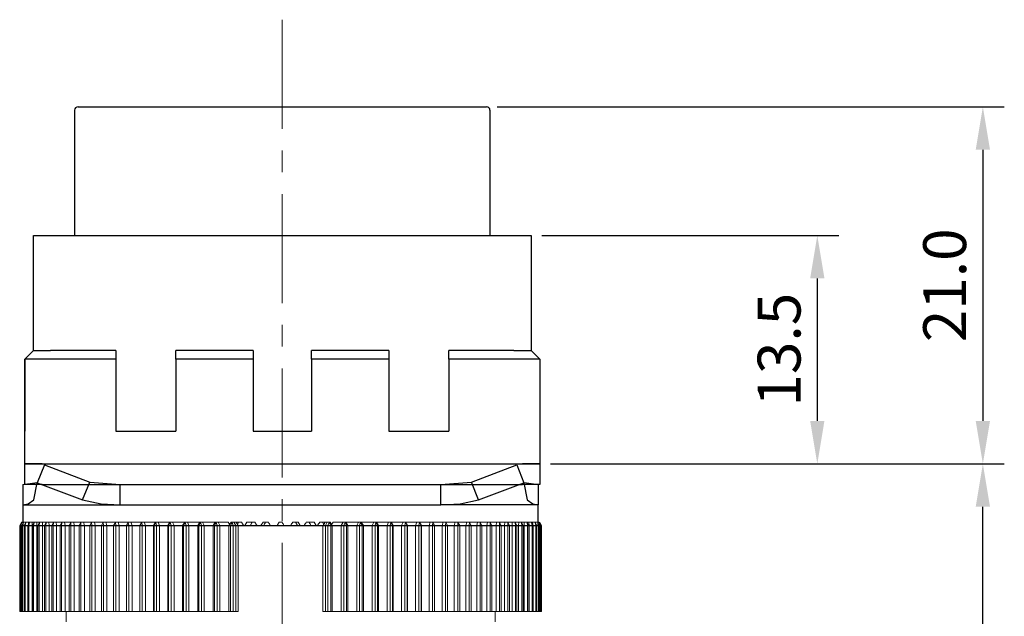
# Model space of a CAD drawing. Units: millimetres. Extents: x 2550 to 5155, y 589 to 2732.
# Drawn here: x 4035 to 4093, y 2202 to 2237 of the extents above; entities that cross this region are included whole.
import ezdxf

# ---------------------------------------------------------------- set-up
doc = ezdxf.new("R2010")
doc.units = ezdxf.units.MM
doc.linetypes.add('CENTER', pattern=[10.16, 6.35, -1.27, 1.27, -1.27])
doc.styles.get("Standard").update_dxf_attribs({"font": 'arial.ttf'})
doc.dimstyles.new('ISO-25', dxfattribs={"dimtxt": 2.5, "dimasz": 2.5, "dimexe": 1.25, "dimexo": 0.625, "dimtad": 1, "dimdec": 1, "dimtxsty": 'Standard', "dimcen": 2.5, "dimadec": 0, "dimazin": 0, "dimtfac": 1, "dimtdec": 1, "dimtmove": 0, "dimatfit": 3, "dimfxl": 0, "dimarcsym": 0})

# ---------------------------------------------------------------- blocks, each defined once
blk = doc.blocks.new('*D81')
at = {"color": 0, "lineweight": -2}
for p, q in [((4063.131, 2231.481), (4092.675, 2231.481)), ((4091.425, 2228.981), (4091.425, 2213.182)), ((4066.231, 2210.682), (4092.675, 2210.682))]:
    blk.add_line(p, q, dxfattribs=at)
at = {"color": 0}
for points in [[(4091.009, 2228.981), (4091.842, 2228.981), (4091.425, 2231.481)], [(4091.009, 2213.182), (4091.842, 2213.182), (4091.425, 2210.682)]]:
    blk.add_solid(points, dxfattribs=at)
at = {"layer": 'DEFPOINTS', "color": 0}
for p in [(4062.506, 2231.481), (4065.606, 2210.682), (4091.425, 2210.682)]:
    blk.add_point(p, dxfattribs=at)
at = {"color": 0, "insert": (4089.524, 2221.082), "char_height": 2.5, "attachment_point": 5, "rotation": 90}
blk.add_mtext('21.0', dxfattribs=at)
blk = doc.blocks.new('*D82')
at = {"color": 0, "lineweight": -2}
for p, q in [((4065.731, 2223.981), (4083.029, 2223.981)), ((4081.779, 2221.481), (4081.779, 2213.182)), ((4066.231, 2210.682), (4083.029, 2210.682))]:
    blk.add_line(p, q, dxfattribs=at)
at = {"color": 0}
for points in [[(4081.362, 2221.481), (4082.195, 2221.481), (4081.779, 2223.981)], [(4081.362, 2213.182), (4082.195, 2213.182), (4081.779, 2210.682)]]:
    blk.add_solid(points, dxfattribs=at)
at = {"layer": 'DEFPOINTS', "color": 0}
for p in [(4065.106, 2223.981), (4065.606, 2210.682), (4081.779, 2210.682)]:
    blk.add_point(p, dxfattribs=at)
at = {"color": 0, "insert": (4079.876, 2217.332), "char_height": 2.5, "attachment_point": 5, "rotation": 90}
blk.add_mtext('13.5', dxfattribs=at)
blk = doc.blocks.new('*D94')
at = {"color": 0, "lineweight": -2}
for p, q in [((4066.231, 2210.682), (4092.675, 2210.682)), ((4091.425, 2147.385), (4091.425, 2208.182)), ((4061.206, 2144.885), (4092.675, 2144.885))]:
    blk.add_line(p, q, dxfattribs=at)
at = {"color": 0}
for points in [[(4091.009, 2208.182), (4091.842, 2208.182), (4091.425, 2210.682)], [(4091.009, 2147.385), (4091.842, 2147.385), (4091.425, 2144.885)]]:
    blk.add_solid(points, dxfattribs=at)
at = {"layer": 'DEFPOINTS', "color": 0}
for p in [(4065.606, 2210.682), (4091.425, 2210.682), (4060.581, 2144.885)]:
    blk.add_point(p, dxfattribs=at)
at = {"color": 0, "insert": (4089.524, 2177.783), "char_height": 2.5, "attachment_point": 5, "rotation": 90}
blk.add_mtext('66.0', dxfattribs=at)

msp = doc.modelspace()

# ---------------------------------------------------------------- linework, layer by layer
at = {"color": 0, "linetype": 'CENTER', "lineweight": 13}
msp.add_line((4050.606, 2236.558), (4050.606, 2139.517), dxfattribs=at)
at = {"color": 0, "linetype": 'Continuous'}
for p, q in [((4038.507, 2231.281), (4038.507, 2223.981)), ((4038.707, 2231.481), (4041.007, 2231.481)), ((4041.007, 2231.481), (4060.206, 2231.481)), ((4060.206, 2231.481), (4062.506, 2231.481)), ((4062.706, 2231.281), (4062.706, 2223.981)), ((4036.107, 2223.981), (4037.107, 2223.981)), ((4036.107, 2217.282), (4036.107, 2223.981)), ((4037.107, 2223.981), (4064.106, 2223.981)), ((4064.106, 2223.981), (4065.106, 2223.981)), ((4065.106, 2223.981), (4065.106, 2217.282)), ((4035.607, 2216.782), (4036.107, 2217.282)), ((4035.607, 2216.782), (4035.607, 2212.582)), ((4035.607, 2210.682), (4035.607, 2216.782)), ((4036.607, 2216.782), (4035.607, 2216.782)), ((4036.107, 2217.282), (4036.607, 2217.282)), ((4036.607, 2217.282), (4037.107, 2217.282)), ((4040.907, 2216.782), (4036.607, 2216.782)), ((4040.907, 2217.282), (4037.107, 2217.282)), ((4040.907, 2217.282), (4040.907, 2216.782)), ((4040.907, 2216.782), (4040.907, 2212.582)), ((4044.406, 2216.782), (4044.406, 2217.282)), ((4048.906, 2217.282), (4044.406, 2217.282)), ((4048.906, 2216.782), (4044.406, 2216.782)), ((4044.406, 2216.782), (4044.406, 2212.582)), ((4048.906, 2217.282), (4048.906, 2216.782)), ((4048.906, 2216.782), (4048.906, 2212.582)), ((4052.306, 2216.782), (4052.306, 2217.282)), ((4056.806, 2217.282), (4052.306, 2217.282)), ((4056.806, 2216.782), (4052.306, 2216.782)), ((4052.306, 2216.782), (4052.306, 2212.582)), ((4056.806, 2217.282), (4056.806, 2216.782)), ((4056.806, 2216.782), (4056.806, 2212.582)), ((4060.306, 2216.782), (4060.306, 2217.282)), ((4064.106, 2217.282), (4060.306, 2217.282)), ((4060.306, 2216.782), (4060.306, 2212.582)), ((4064.606, 2216.782), (4060.306, 2216.782)), ((4064.106, 2217.282), (4064.606, 2217.282)), ((4064.606, 2217.282), (4065.106, 2217.282)), ((4065.606, 2216.782), (4064.606, 2216.782)), ((4065.606, 2216.782), (4065.106, 2217.282)), ((4065.606, 2216.782), (4065.606, 2212.582)), ((4065.606, 2216.782), (4065.606, 2210.682)), ((4040.907, 2212.582), (4044.406, 2212.582)), ((4048.906, 2212.582), (4052.306, 2212.582)), ((4056.806, 2212.582), (4060.306, 2212.582)), ((4035.607, 2210.682), (4036.607, 2210.682)), ((4035.607, 2209.482), (4035.607, 2210.682)), ((4036.607, 2210.682), (4035.607, 2210.682)), ((4036.75, 2210.617), (4036.325, 2209.577)), ((4036.607, 2210.682), (4064.606, 2210.682)), ((4036.607, 2210.682), (4064.606, 2210.682)), ((4036.75, 2210.617), (4039.39, 2209.616)), ((4061.623, 2209.616), (4064.263, 2210.617)), ((4064.263, 2210.617), (4064.688, 2209.577)), ((4064.606, 2210.682), (4065.606, 2210.682)), ((4065.606, 2210.682), (4064.606, 2210.682)), ((4065.606, 2210.682), (4065.606, 2209.482)), ((4035.499, 2209.482), (4036.317, 2209.585)), ((4035.499, 2209.482), (4035.499, 2208.281)), ((4036.607, 2209.482), (4035.607, 2209.482)), ((4036.136, 2208.576), (4036.325, 2209.577)), ((4036.325, 2209.577), (4038.965, 2208.576)), ((4036.607, 2209.482), (4064.606, 2209.482)), ((4038.965, 2208.576), (4039.39, 2209.616)), ((4039.39, 2209.616), (4041.159, 2209.482)), ((4041.159, 2209.482), (4059.854, 2209.482)), ((4041.159, 2208.281), (4041.159, 2209.482)), ((4059.854, 2209.482), (4061.623, 2209.616)), ((4059.854, 2208.281), (4059.854, 2209.482)), ((4062.048, 2208.576), (4061.623, 2209.616)), ((4062.048, 2208.576), (4064.688, 2209.577)), ((4065.606, 2209.482), (4064.606, 2209.482)), ((4064.688, 2209.577), (4064.877, 2208.576)), ((4064.696, 2209.585), (4065.514, 2209.482)), ((4065.514, 2209.482), (4065.514, 2208.281)), ((4035.499, 2208.281), (4041.159, 2208.281)), ((4035.499, 2208.281), (4035.499, 2207.081)), ((4041.159, 2208.281), (4059.854, 2208.281)), ((4065.514, 2208.281), (4059.854, 2208.281)), ((4065.514, 2207.081), (4065.514, 2208.281)), ((4035.499, 2207.081), (4065.514, 2207.081))]:
    msp.add_line(p, q, dxfattribs=at)
at = {"color": 7, "linetype": 'Continuous', "lineweight": 15}
for p, q in [((4035.406, 2207.254), (4035.306, 2207.081)), ((4035.306, 2207.081), (4035.306, 2202.081)), ((4035.306, 2207.081), (4035.336, 2207.081)), ((4035.436, 2207.254), (4035.336, 2207.081)), ((4035.336, 2207.081), (4035.336, 2202.081)), ((4035.336, 2207.081), (4035.382, 2207.081)), ((4035.436, 2207.254), (4035.382, 2207.081)), ((4035.382, 2202.081), (4035.382, 2207.081)), ((4035.382, 2207.081), (4035.426, 2207.081)), ((4035.432, 2207.281), (4035.406, 2207.254)), ((4035.526, 2207.254), (4035.426, 2207.081)), ((4035.426, 2207.081), (4035.426, 2202.081)), ((4035.426, 2207.081), (4035.476, 2207.081)), ((4035.432, 2207.281), (4035.462, 2207.281)), ((4035.462, 2207.281), (4035.436, 2207.254)), ((4035.462, 2207.281), (4035.551, 2207.281)), ((4035.526, 2207.254), (4035.476, 2207.081)), ((4035.476, 2202.081), (4035.476, 2207.081)), ((4035.476, 2207.081), (4035.574, 2207.081)), ((4035.551, 2207.281), (4035.526, 2207.254)), ((4035.551, 2207.281), (4035.675, 2207.281)), ((4035.674, 2207.254), (4035.574, 2207.081)), ((4035.574, 2207.081), (4035.574, 2202.081)), ((4035.574, 2207.081), (4035.63, 2207.081)), ((4035.674, 2207.254), (4035.63, 2207.081)), ((4035.63, 2202.081), (4035.63, 2207.081)), ((4035.63, 2207.081), (4035.781, 2207.081)), ((4035.675, 2207.281), (4035.671, 2207.249)), ((4035.699, 2207.281), (4035.674, 2207.254)), ((4035.675, 2207.281), (4035.699, 2207.281)), ((4035.699, 2207.281), (4035.827, 2207.281)), ((4035.881, 2207.254), (4035.781, 2207.081)), ((4035.781, 2207.081), (4035.781, 2202.081)), ((4035.781, 2207.081), (4035.843, 2207.081)), ((4035.827, 2207.281), (4035.816, 2207.141)), ((4035.827, 2207.281), (4035.906, 2207.281)), ((4035.881, 2207.254), (4035.843, 2207.081)), ((4035.843, 2202.081), (4035.843, 2207.081)), ((4035.843, 2207.081), (4036.029, 2207.081)), ((4035.906, 2207.281), (4035.881, 2207.254)), ((4035.906, 2207.281), (4036.037, 2207.281)), ((4036.037, 2207.281), (4036.029, 2207.081)), ((4036.029, 2202.081), (4036.029, 2207.081)), ((4036.029, 2207.081), (4036.046, 2207.081)), ((4036.037, 2207.281), (4036.17, 2207.281)), ((4036.146, 2207.254), (4036.046, 2207.081)), ((4036.046, 2207.081), (4036.046, 2202.081)), ((4036.046, 2207.081), (4036.114, 2207.081)), ((4036.146, 2207.254), (4036.114, 2207.081)), ((4036.114, 2202.081), (4036.114, 2207.081)), ((4036.114, 2207.081), (4036.304, 2207.081)), ((4036.17, 2207.281), (4036.146, 2207.254)), ((4036.17, 2207.281), (4036.304, 2207.281)), ((4036.304, 2207.281), (4036.304, 2207.081)), ((4036.304, 2207.281), (4036.491, 2207.281)), ((4036.304, 2202.081), (4036.304, 2207.081)), ((4036.304, 2207.081), (4036.367, 2207.081)), ((4036.467, 2207.254), (4036.367, 2207.081)), ((4036.367, 2207.081), (4036.367, 2202.081)), ((4036.367, 2207.081), (4036.441, 2207.081)), ((4036.467, 2207.254), (4036.441, 2207.081)), ((4036.441, 2202.081), (4036.441, 2207.081)), ((4036.441, 2207.081), (4036.635, 2207.081)), ((4036.491, 2207.281), (4036.467, 2207.254)), ((4036.491, 2207.281), (4036.628, 2207.281)), ((4036.628, 2207.281), (4036.635, 2207.081)), ((4036.628, 2207.281), (4036.867, 2207.281)), ((4036.635, 2202.081), (4036.635, 2207.081)), ((4036.635, 2207.081), (4036.744, 2207.081)), ((4036.844, 2207.254), (4036.744, 2207.081)), ((4036.744, 2207.081), (4036.744, 2202.081)), ((4036.744, 2207.081), (4036.824, 2207.081)), ((4036.844, 2207.254), (4036.824, 2207.081)), ((4036.824, 2202.081), (4036.824, 2207.081)), ((4036.824, 2207.081), (4037.02, 2207.081)), ((4036.867, 2207.281), (4036.844, 2207.254)), ((4036.867, 2207.281), (4037.006, 2207.281)), ((4037.006, 2207.281), (4037.02, 2207.081)), ((4037.006, 2207.281), (4037.297, 2207.281)), ((4037.02, 2202.081), (4037.02, 2207.081)), ((4037.02, 2207.081), (4037.174, 2207.081)), ((4037.274, 2207.254), (4037.174, 2207.081)), ((4037.174, 2207.081), (4037.174, 2202.081)), ((4037.174, 2207.081), (4037.261, 2207.081)), ((4037.274, 2207.254), (4037.261, 2207.081)), ((4037.261, 2202.081), (4037.261, 2207.081)), ((4037.261, 2207.081), (4037.459, 2207.081)), ((4037.297, 2207.281), (4037.274, 2207.254)), ((4037.297, 2207.281), (4037.437, 2207.281)), ((4037.437, 2207.281), (4037.459, 2207.081)), ((4037.437, 2207.281), (4037.779, 2207.281)), ((4037.459, 2202.081), (4037.459, 2207.081)), ((4037.459, 2207.081), (4037.657, 2207.081)), ((4037.757, 2207.254), (4037.657, 2207.081)), ((4037.657, 2207.081), (4037.657, 2202.081)), ((4037.657, 2207.081), (4037.75, 2207.081)), ((4037.757, 2207.254), (4037.75, 2207.081)), ((4037.75, 2202.081), (4037.75, 2207.081)), ((4037.75, 2207.081), (4037.95, 2207.081)), ((4037.779, 2207.281), (4037.757, 2207.254)), ((4037.779, 2207.281), (4037.92, 2207.281)), ((4037.92, 2207.281), (4037.95, 2207.081)), ((4037.92, 2207.281), (4038.311, 2207.281)), ((4037.95, 2202.081), (4037.95, 2207.081)), ((4037.95, 2207.081), (4038.191, 2207.081)), ((4038.29, 2207.254), (4038.19, 2207.081)), ((4038.19, 2207.081), (4038.19, 2202.081)), ((4038.19, 2207.081), (4038.289, 2207.081)), ((4038.29, 2207.254), (4038.289, 2207.081)), ((4038.289, 2202.081), (4038.289, 2207.081)), ((4038.289, 2207.081), (4038.49, 2207.081)), ((4038.311, 2207.281), (4038.29, 2207.254)), ((4038.311, 2207.281), (4038.453, 2207.281)), ((4038.453, 2207.281), (4038.49, 2207.081)), ((4038.453, 2207.281), (4038.892, 2207.281)), ((4038.49, 2202.081), (4038.49, 2207.081)), ((4038.49, 2207.081), (4038.772, 2207.081)), ((4038.872, 2207.254), (4038.772, 2207.081)), ((4038.772, 2207.081), (4038.772, 2202.081)), ((4038.772, 2207.081), (4038.877, 2207.081)), ((4038.892, 2207.281), (4038.872, 2207.254)), ((4038.872, 2207.254), (4038.877, 2207.081)), ((4038.877, 2202.081), (4038.877, 2207.081)), ((4038.877, 2207.081), (4039.077, 2207.081)), ((4038.892, 2207.281), (4039.033, 2207.281)), ((4039.033, 2207.281), (4039.077, 2207.081)), ((4039.033, 2207.281), (4039.518, 2207.281)), ((4039.077, 2202.081), (4039.077, 2207.081)), ((4039.077, 2207.081), (4039.399, 2207.081)), ((4039.499, 2207.254), (4039.399, 2207.081)), ((4039.399, 2207.081), (4039.399, 2202.081)), ((4039.399, 2207.081), (4039.51, 2207.081)), ((4039.518, 2207.281), (4039.499, 2207.254)), ((4039.499, 2207.254), (4039.51, 2207.081)), ((4039.51, 2202.081), (4039.51, 2207.081)), ((4039.51, 2207.081), (4039.71, 2207.081)), ((4039.518, 2207.281), (4039.659, 2207.281)), ((4039.659, 2207.281), (4039.71, 2207.081)), ((4039.659, 2207.281), (4040.188, 2207.281)), ((4039.71, 2202.081), (4039.71, 2207.081)), ((4039.71, 2207.081), (4040.07, 2207.081)), ((4040.17, 2207.254), (4040.07, 2207.081)), ((4040.07, 2207.081), (4040.07, 2202.081)), ((4040.07, 2207.081), (4040.187, 2207.081)), ((4040.188, 2207.281), (4040.17, 2207.254)), ((4040.17, 2207.254), (4040.187, 2207.081)), ((4040.187, 2202.081), (4040.187, 2207.081)), ((4040.187, 2207.081), (4040.385, 2207.081)), ((4040.188, 2207.281), (4040.327, 2207.281)), ((4040.327, 2207.281), (4040.385, 2207.081)), ((4040.327, 2207.281), (4040.898, 2207.281)), ((4040.385, 2202.081), (4040.385, 2207.081)), ((4040.385, 2207.081), (4040.792, 2207.081)), ((4040.881, 2207.254), (4040.781, 2207.081)), ((4040.781, 2207.081), (4040.781, 2202.081)), ((4040.781, 2207.081), (4040.905, 2207.081)), ((4040.898, 2207.281), (4040.881, 2207.254)), ((4040.881, 2207.254), (4040.905, 2207.081)), ((4040.898, 2207.281), (4041.035, 2207.281)), ((4040.905, 2202.081), (4040.905, 2207.081)), ((4040.905, 2207.081), (4041.1, 2207.081)), ((4041.035, 2207.281), (4041.1, 2207.081)), ((4041.035, 2207.281), (4041.645, 2207.281)), ((4041.1, 2202.081), (4041.1, 2207.081)), ((4041.1, 2207.081), (4041.529, 2207.081)), ((4041.645, 2207.281), (4041.529, 2207.081)), ((4041.529, 2207.081), (4041.531, 2207.081)), ((4041.529, 2202.081), (4041.529, 2207.081)), ((4041.631, 2207.254), (4041.531, 2207.081)), ((4041.531, 2202.081), (4041.531, 2207.081)), ((4041.531, 2207.081), (4041.661, 2207.081)), ((4041.646, 2207.281), (4041.631, 2207.254)), ((4041.631, 2207.254), (4041.661, 2207.081)), ((4041.645, 2207.281), (4041.646, 2207.281)), ((4041.646, 2207.281), (4041.781, 2207.281)), ((4041.661, 2202.081), (4041.661, 2207.081)), ((4041.661, 2207.081), (4041.852, 2207.081)), ((4041.781, 2207.281), (4041.852, 2207.081)), ((4041.781, 2207.281), (4042.419, 2207.281)), ((4041.852, 2202.081), (4041.852, 2207.081)), ((4041.852, 2207.081), (4042.301, 2207.081)), ((4042.419, 2207.281), (4042.301, 2207.081)), ((4042.301, 2207.081), (4042.316, 2207.081)), ((4042.301, 2202.081), (4042.301, 2207.081)), ((4042.416, 2207.254), (4042.316, 2207.081)), ((4042.316, 2207.081), (4042.451, 2207.081)), ((4042.316, 2202.081), (4042.316, 2207.081)), ((4042.429, 2207.281), (4042.416, 2207.254)), ((4042.416, 2207.254), (4042.451, 2207.081)), ((4042.419, 2207.281), (4042.429, 2207.281)), ((4042.429, 2207.281), (4042.562, 2207.281)), ((4042.451, 2202.081), (4042.451, 2207.081)), ((4042.451, 2207.081), (4042.639, 2207.081)), ((4042.562, 2207.281), (4042.639, 2207.081)), ((4042.562, 2207.281), (4043.225, 2207.281)), ((4042.639, 2202.081), (4042.639, 2207.081)), ((4042.639, 2207.081), (4043.106, 2207.081)), ((4043.225, 2207.281), (4043.106, 2207.081)), ((4043.106, 2202.081), (4043.106, 2207.081)), ((4043.106, 2207.081), (4043.133, 2207.081)), ((4043.232, 2207.254), (4043.133, 2207.081)), ((4043.133, 2202.081), (4043.133, 2207.081)), ((4043.133, 2207.081), (4043.274, 2207.081)), ((4043.225, 2207.281), (4043.244, 2207.281)), ((4043.244, 2207.281), (4043.232, 2207.254)), ((4043.232, 2207.254), (4043.274, 2207.081)), ((4043.244, 2207.281), (4043.373, 2207.281)), ((4043.274, 2202.081), (4043.274, 2207.081)), ((4043.274, 2207.081), (4043.456, 2207.081)), ((4043.373, 2207.281), (4043.456, 2207.081)), ((4043.373, 2207.281), (4044.06, 2207.281)), ((4043.456, 2202.081), (4043.456, 2207.081)), ((4043.456, 2207.081), (4043.939, 2207.081)), ((4044.06, 2207.281), (4043.939, 2207.081)), ((4043.939, 2207.081), (4043.979, 2207.081)), ((4043.939, 2202.081), (4043.939, 2207.081)), ((4044.077, 2207.254), (4043.979, 2207.081)), ((4043.979, 2202.081), (4043.979, 2207.081)), ((4043.979, 2207.081), (4044.124, 2207.081)), ((4044.06, 2207.281), (4044.088, 2207.281)), ((4044.088, 2207.281), (4044.077, 2207.254)), ((4044.077, 2207.254), (4044.124, 2207.081)), ((4044.088, 2207.281), (4044.213, 2207.281)), ((4044.124, 2202.081), (4044.124, 2207.081)), ((4044.124, 2207.081), (4044.301, 2207.081)), ((4044.213, 2207.281), (4044.301, 2207.081)), ((4044.213, 2207.281), (4044.921, 2207.281)), ((4044.301, 2202.081), (4044.301, 2207.081)), ((4044.301, 2207.081), (4044.799, 2207.081)), ((4044.921, 2207.281), (4044.799, 2207.081)), ((4044.799, 2202.081), (4044.799, 2207.081)), ((4044.799, 2207.081), (4044.851, 2207.081)), ((4044.948, 2207.254), (4044.851, 2207.081)), ((4044.851, 2202.081), (4044.851, 2207.081)), ((4044.851, 2207.081), (4045, 2207.081)), ((4044.921, 2207.281), (4044.957, 2207.281)), ((4044.957, 2207.281), (4044.948, 2207.254)), ((4044.948, 2207.254), (4045, 2207.081)), ((4044.957, 2207.281), (4045.078, 2207.281)), ((4045, 2202.081), (4045, 2207.081)), ((4045, 2207.081), (4045.171, 2207.081)), ((4045.078, 2207.281), (4045.171, 2207.081)), ((4045.078, 2207.281), (4045.803, 2207.281)), ((4045.171, 2202.081), (4045.171, 2207.081)), ((4045.171, 2207.081), (4045.681, 2207.081)), ((4045.803, 2207.281), (4045.681, 2207.081)), ((4045.681, 2202.081), (4045.681, 2207.081)), ((4045.681, 2207.081), (4045.746, 2207.081)), ((4045.84, 2207.254), (4045.746, 2207.081)), ((4045.746, 2202.081), (4045.746, 2207.081)), ((4045.746, 2207.081), (4045.898, 2207.081)), ((4045.803, 2207.281), (4045.848, 2207.281)), ((4045.848, 2207.281), (4045.84, 2207.254)), ((4045.84, 2207.254), (4045.898, 2207.081)), ((4045.848, 2207.281), (4045.964, 2207.281)), ((4045.898, 2202.081), (4045.898, 2207.081)), ((4045.898, 2207.081), (4046.062, 2207.081)), ((4045.964, 2207.281), (4046.062, 2207.081)), ((4045.964, 2207.281), (4046.689, 2207.281)), ((4046.062, 2202.081), (4046.062, 2207.081)), ((4046.062, 2207.081), (4046.583, 2207.081)), ((4046.704, 2207.281), (4046.583, 2207.081)), ((4046.583, 2207.081), (4046.659, 2207.081)), ((4046.583, 2202.081), (4046.583, 2207.081)), ((4046.751, 2207.254), (4046.659, 2207.081)), ((4046.659, 2202.081), (4046.659, 2207.081)), ((4046.659, 2207.081), (4046.814, 2207.081)), ((4046.689, 2207.281), (4046.697, 2207.269)), ((4046.704, 2207.281), (4046.758, 2207.281)), ((4046.758, 2207.281), (4046.751, 2207.254)), ((4046.751, 2207.254), (4046.814, 2207.081)), ((4046.758, 2207.281), (4046.868, 2207.281)), ((4046.814, 2202.081), (4046.814, 2207.081)), ((4046.814, 2207.081), (4046.97, 2207.081)), ((4046.868, 2207.281), (4046.97, 2207.081)), ((4046.868, 2207.281), (4047.451, 2207.281)), ((4046.97, 2202.081), (4046.97, 2207.081)), ((4046.97, 2207.081), (4047.5, 2207.081)), ((4047.451, 2207.281), (4047.542, 2207.152)), ((4047.62, 2207.281), (4047.5, 2207.081)), ((4047.5, 2202.081), (4047.5, 2207.081)), ((4047.5, 2207.081), (4047.587, 2207.081)), ((4047.677, 2207.254), (4047.587, 2207.081)), ((4047.587, 2202.081), (4047.587, 2207.081)), ((4047.587, 2207.081), (4047.745, 2207.081)), ((4047.62, 2207.281), (4047.682, 2207.281)), ((4047.682, 2207.281), (4047.677, 2207.254)), ((4047.677, 2207.254), (4047.745, 2207.081)), ((4047.682, 2207.281), (4047.786, 2207.281)), ((4047.745, 2202.081), (4047.745, 2207.081)), ((4047.745, 2207.081), (4047.892, 2207.081)), ((4047.786, 2207.281), (4047.892, 2207.081)), ((4047.786, 2207.281), (4047.914, 2207.281)), ((4047.892, 2202.081), (4047.892, 2207.081)), ((4047.892, 2207.081), (4048.039, 2207.081)), ((4047.914, 2207.281), (4048.03, 2207.081)), ((4047.914, 2207.281), (4048.06, 2207.281)), ((4048.06, 2207.281), (4047.995, 2207.14)), ((4048.03, 2207.081), (4052.983, 2207.081)), ((4048.039, 2207.081), (4048.039, 2202.081)), ((4048.06, 2207.281), (4048.226, 2207.281)), ((4048.548, 2207.281), (4048.428, 2207.081)), ((4048.548, 2207.281), (4048.842, 2207.281)), ((4048.842, 2207.281), (4049.009, 2207.281)), ((4049.483, 2207.281), (4049.365, 2207.081)), ((4049.483, 2207.281), (4049.63, 2207.281)), ((4049.63, 2207.281), (4049.799, 2207.281)), ((4050.422, 2207.281), (4050.591, 2207.281)), ((4051.214, 2207.281), (4051.383, 2207.281)), ((4051.383, 2207.281), (4051.53, 2207.281)), ((4051.53, 2207.281), (4051.648, 2207.081)), ((4052.004, 2207.281), (4052.171, 2207.281)), ((4052.171, 2207.281), (4052.465, 2207.281)), ((4052.465, 2207.281), (4052.585, 2207.081)), ((4052.787, 2207.281), (4052.953, 2207.281)), ((4052.953, 2207.281), (4053.018, 2207.14)), ((4052.953, 2207.281), (4053.099, 2207.281)), ((4052.974, 2207.081), (4052.974, 2202.081)), ((4052.974, 2207.081), (4053.121, 2207.081)), ((4053.099, 2207.281), (4052.983, 2207.081)), ((4053.099, 2207.281), (4053.227, 2207.281)), ((4053.227, 2207.281), (4053.121, 2207.081)), ((4053.121, 2202.081), (4053.121, 2207.081)), ((4053.121, 2207.081), (4053.268, 2207.081)), ((4053.227, 2207.281), (4053.331, 2207.281)), ((4053.336, 2207.254), (4053.268, 2207.081)), ((4053.268, 2207.081), (4053.426, 2207.081)), ((4053.268, 2202.081), (4053.268, 2207.081)), ((4053.331, 2207.281), (4053.336, 2207.254)), ((4053.331, 2207.281), (4053.393, 2207.281)), ((4053.336, 2207.254), (4053.426, 2207.081)), ((4053.393, 2207.281), (4053.513, 2207.081)), ((4053.426, 2202.081), (4053.426, 2207.081)), ((4053.426, 2207.081), (4053.513, 2207.081)), ((4053.562, 2207.281), (4053.471, 2207.152)), ((4053.513, 2202.081), (4053.513, 2207.081)), ((4053.513, 2207.081), (4054.043, 2207.081)), ((4053.562, 2207.281), (4054.145, 2207.281)), ((4054.145, 2207.281), (4054.043, 2207.081)), ((4054.043, 2202.081), (4054.043, 2207.081)), ((4054.043, 2207.081), (4054.199, 2207.081)), ((4054.145, 2207.281), (4054.255, 2207.281)), ((4054.262, 2207.254), (4054.199, 2207.081)), ((4054.199, 2207.081), (4054.354, 2207.081)), ((4054.199, 2202.081), (4054.199, 2207.081)), ((4054.255, 2207.281), (4054.262, 2207.254)), ((4054.255, 2207.281), (4054.309, 2207.281)), ((4054.262, 2207.254), (4054.354, 2207.081)), ((4054.309, 2207.281), (4054.43, 2207.081)), ((4054.324, 2207.281), (4054.316, 2207.269)), ((4054.324, 2207.281), (4055.049, 2207.281)), ((4054.354, 2202.081), (4054.354, 2207.081)), ((4054.354, 2207.081), (4054.43, 2207.081)), ((4054.43, 2202.081), (4054.43, 2207.081)), ((4054.43, 2207.081), (4054.951, 2207.081)), ((4055.049, 2207.281), (4054.951, 2207.081)), ((4054.951, 2202.081), (4054.951, 2207.081)), ((4054.951, 2207.081), (4055.115, 2207.081)), ((4055.049, 2207.281), (4055.165, 2207.281)), ((4055.173, 2207.254), (4055.115, 2207.081)), ((4055.115, 2207.081), (4055.267, 2207.081)), ((4055.115, 2202.081), (4055.115, 2207.081)), ((4055.165, 2207.281), (4055.173, 2207.254)), ((4055.165, 2207.281), (4055.21, 2207.281)), ((4055.173, 2207.254), (4055.267, 2207.081)), ((4055.21, 2207.281), (4055.332, 2207.081)), ((4055.21, 2207.281), (4055.935, 2207.281)), ((4055.267, 2202.081), (4055.267, 2207.081)), ((4055.267, 2207.081), (4055.332, 2207.081)), ((4055.332, 2202.081), (4055.332, 2207.081)), ((4055.332, 2207.081), (4055.842, 2207.081)), ((4055.935, 2207.281), (4055.842, 2207.081)), ((4055.842, 2202.081), (4055.842, 2207.081)), ((4055.842, 2207.081), (4056.013, 2207.081)), ((4055.935, 2207.281), (4056.056, 2207.281)), ((4056.065, 2207.254), (4056.013, 2207.081)), ((4056.013, 2202.081), (4056.013, 2207.081)), ((4056.013, 2207.081), (4056.162, 2207.081)), ((4056.056, 2207.281), (4056.065, 2207.254)), ((4056.056, 2207.281), (4056.092, 2207.281)), ((4056.065, 2207.254), (4056.162, 2207.081)), ((4056.092, 2207.281), (4056.214, 2207.081)), ((4056.092, 2207.281), (4056.8, 2207.281)), ((4056.162, 2202.081), (4056.162, 2207.081)), ((4056.162, 2207.081), (4056.214, 2207.081)), ((4056.214, 2202.081), (4056.214, 2207.081)), ((4056.214, 2207.081), (4056.712, 2207.081)), ((4056.8, 2207.281), (4056.712, 2207.081)), ((4056.712, 2202.081), (4056.712, 2207.081)), ((4056.712, 2207.081), (4056.889, 2207.081)), ((4056.8, 2207.281), (4056.925, 2207.281)), ((4056.936, 2207.254), (4056.889, 2207.081)), ((4056.889, 2207.081), (4057.034, 2207.081)), ((4056.889, 2202.081), (4056.889, 2207.081)), ((4056.925, 2207.281), (4056.936, 2207.254)), ((4056.925, 2207.281), (4056.953, 2207.281)), ((4056.936, 2207.254), (4057.034, 2207.081)), ((4056.953, 2207.281), (4057.074, 2207.081)), ((4056.953, 2207.281), (4057.64, 2207.281)), ((4057.034, 2202.081), (4057.034, 2207.081)), ((4057.034, 2207.081), (4057.074, 2207.081)), ((4057.074, 2202.081), (4057.074, 2207.081)), ((4057.074, 2207.081), (4057.557, 2207.081)), ((4057.64, 2207.281), (4057.557, 2207.081)), ((4057.557, 2202.081), (4057.557, 2207.081)), ((4057.557, 2207.081), (4057.739, 2207.081)), ((4057.64, 2207.281), (4057.768, 2207.281)), ((4057.781, 2207.254), (4057.739, 2207.081)), ((4057.739, 2207.081), (4057.88, 2207.081)), ((4057.739, 2202.081), (4057.739, 2207.081)), ((4057.768, 2207.281), (4057.781, 2207.254)), ((4057.768, 2207.281), (4057.788, 2207.281)), ((4057.781, 2207.254), (4057.88, 2207.081)), ((4057.788, 2207.281), (4057.907, 2207.081)), ((4057.788, 2207.281), (4058.451, 2207.281)), ((4057.88, 2202.081), (4057.88, 2207.081)), ((4057.88, 2207.081), (4057.907, 2207.081)), ((4057.907, 2202.081), (4057.907, 2207.081)), ((4057.907, 2207.081), (4058.374, 2207.081)), ((4058.451, 2207.281), (4058.374, 2207.081)), ((4058.374, 2202.081), (4058.374, 2207.081)), ((4058.374, 2207.081), (4058.562, 2207.081)), ((4058.451, 2207.281), (4058.584, 2207.281)), ((4058.597, 2207.254), (4058.562, 2207.081)), ((4058.562, 2207.081), (4058.697, 2207.081)), ((4058.562, 2202.081), (4058.562, 2207.081)), ((4058.584, 2207.281), (4058.597, 2207.254)), ((4058.584, 2207.281), (4058.594, 2207.281)), ((4058.594, 2207.281), (4058.712, 2207.081)), ((4058.594, 2207.281), (4059.232, 2207.281)), ((4058.597, 2207.254), (4058.697, 2207.081)), ((4058.697, 2202.081), (4058.697, 2207.081)), ((4058.697, 2207.081), (4058.712, 2207.081)), ((4058.712, 2202.081), (4058.712, 2207.081)), ((4058.712, 2207.081), (4059.161, 2207.081)), ((4059.232, 2207.281), (4059.161, 2207.081)), ((4059.161, 2202.081), (4059.161, 2207.081)), ((4059.161, 2207.081), (4059.352, 2207.081)), ((4059.232, 2207.281), (4059.367, 2207.281)), ((4059.382, 2207.254), (4059.352, 2207.081)), ((4059.352, 2207.081), (4059.482, 2207.081)), ((4059.352, 2202.081), (4059.352, 2207.081)), ((4059.367, 2207.281), (4059.382, 2207.254)), ((4059.367, 2207.281), (4059.368, 2207.281)), ((4059.368, 2207.281), (4059.484, 2207.081)), ((4059.368, 2207.281), (4059.977, 2207.281)), ((4059.382, 2207.254), (4059.482, 2207.081)), ((4059.482, 2202.081), (4059.482, 2207.081)), ((4059.482, 2207.081), (4059.484, 2207.081)), ((4059.484, 2202.081), (4059.484, 2207.081)), ((4059.484, 2207.081), (4059.913, 2207.081)), ((4059.977, 2207.281), (4059.913, 2207.081)), ((4059.913, 2202.081), (4059.913, 2207.081)), ((4059.913, 2207.081), (4060.108, 2207.081)), ((4059.977, 2207.281), (4060.115, 2207.281)), ((4060.132, 2207.254), (4060.108, 2207.081)), ((4060.108, 2207.081), (4060.232, 2207.081)), ((4060.108, 2202.081), (4060.108, 2207.081)), ((4060.115, 2207.281), (4060.132, 2207.254)), ((4060.115, 2207.281), (4060.686, 2207.281)), ((4060.232, 2207.081), (4060.132, 2207.254)), ((4060.221, 2207.081), (4060.628, 2207.081)), ((4060.232, 2202.081), (4060.232, 2207.081)), ((4060.686, 2207.281), (4060.628, 2207.081)), ((4060.628, 2202.081), (4060.628, 2207.081)), ((4060.628, 2207.081), (4060.826, 2207.081)), ((4060.686, 2207.281), (4060.825, 2207.281)), ((4060.825, 2207.281), (4060.843, 2207.254)), ((4060.825, 2207.281), (4061.354, 2207.281)), ((4060.843, 2207.254), (4060.826, 2207.081)), ((4060.826, 2207.081), (4060.943, 2207.081)), ((4060.826, 2202.081), (4060.826, 2207.081)), ((4060.943, 2207.081), (4060.843, 2207.254)), ((4060.943, 2202.081), (4060.943, 2207.081)), ((4060.943, 2207.081), (4061.303, 2207.081)), ((4061.354, 2207.281), (4061.303, 2207.081)), ((4061.303, 2202.081), (4061.303, 2207.081)), ((4061.303, 2207.081), (4061.502, 2207.081)), ((4061.354, 2207.281), (4061.495, 2207.281)), ((4061.495, 2207.281), (4061.514, 2207.254)), ((4061.495, 2207.281), (4061.98, 2207.281)), ((4061.514, 2207.254), (4061.502, 2207.081)), ((4061.502, 2207.081), (4061.614, 2207.081)), ((4061.502, 2202.081), (4061.502, 2207.081)), ((4061.614, 2207.081), (4061.514, 2207.254)), ((4061.614, 2202.081), (4061.614, 2207.081)), ((4061.614, 2207.081), (4061.936, 2207.081)), ((4061.98, 2207.281), (4061.936, 2207.081)), ((4061.936, 2202.081), (4061.936, 2207.081)), ((4061.936, 2207.081), (4062.136, 2207.081)), ((4061.98, 2207.281), (4062.121, 2207.281)), ((4062.121, 2207.281), (4062.141, 2207.254)), ((4062.121, 2207.281), (4062.56, 2207.281)), ((4062.141, 2207.254), (4062.136, 2207.081)), ((4062.136, 2202.081), (4062.136, 2207.081)), ((4062.136, 2207.081), (4062.241, 2207.081)), ((4062.241, 2207.081), (4062.141, 2207.254)), ((4062.241, 2202.081), (4062.241, 2207.081)), ((4062.241, 2207.081), (4062.523, 2207.081)), ((4062.56, 2207.281), (4062.523, 2207.081)), ((4062.523, 2202.081), (4062.523, 2207.081)), ((4062.523, 2207.081), (4062.724, 2207.081)), ((4062.56, 2207.281), (4062.702, 2207.281)), ((4062.702, 2207.281), (4062.723, 2207.254)), ((4062.702, 2207.281), (4063.093, 2207.281)), ((4062.823, 2207.081), (4062.723, 2207.254)), ((4062.723, 2207.254), (4062.724, 2207.081)), ((4062.724, 2202.081), (4062.724, 2207.081)), ((4062.724, 2207.081), (4062.823, 2207.081)), ((4062.822, 2207.081), (4063.063, 2207.081)), ((4062.823, 2202.081), (4062.823, 2207.081)), ((4063.093, 2207.281), (4063.063, 2207.081)), ((4063.063, 2202.081), (4063.063, 2207.081)), ((4063.063, 2207.081), (4063.263, 2207.081)), ((4063.093, 2207.281), (4063.234, 2207.281)), ((4063.234, 2207.281), (4063.256, 2207.254)), ((4063.234, 2207.281), (4063.576, 2207.281)), ((4063.356, 2207.081), (4063.256, 2207.254)), ((4063.256, 2207.254), (4063.263, 2207.081)), ((4063.263, 2202.081), (4063.263, 2207.081)), ((4063.263, 2207.081), (4063.356, 2207.081)), ((4063.356, 2202.081), (4063.356, 2207.081)), ((4063.356, 2207.081), (4063.554, 2207.081)), ((4063.576, 2207.281), (4063.554, 2207.081)), ((4063.554, 2202.081), (4063.554, 2207.081)), ((4063.554, 2207.081), (4063.752, 2207.081)), ((4063.576, 2207.281), (4063.716, 2207.281)), ((4063.716, 2207.281), (4063.739, 2207.254)), ((4063.716, 2207.281), (4064.007, 2207.281)), ((4063.839, 2207.081), (4063.739, 2207.254)), ((4063.739, 2207.254), (4063.752, 2207.081)), ((4063.752, 2202.081), (4063.752, 2207.081)), ((4063.752, 2207.081), (4063.839, 2207.081)), ((4063.839, 2202.081), (4063.839, 2207.081)), ((4063.839, 2207.081), (4063.993, 2207.081)), ((4064.007, 2207.281), (4063.993, 2207.081)), ((4063.993, 2202.081), (4063.993, 2207.081)), ((4063.993, 2207.081), (4064.189, 2207.081)), ((4064.007, 2207.281), (4064.146, 2207.281)), ((4064.146, 2207.281), (4064.169, 2207.254)), ((4064.146, 2207.281), (4064.385, 2207.281)), ((4064.269, 2207.081), (4064.169, 2207.254)), ((4064.169, 2207.254), (4064.189, 2207.081)), ((4064.189, 2202.081), (4064.189, 2207.081)), ((4064.189, 2207.081), (4064.269, 2207.081)), ((4064.269, 2202.081), (4064.269, 2207.081)), ((4064.269, 2207.081), (4064.378, 2207.081)), ((4064.385, 2207.281), (4064.378, 2207.081)), ((4064.378, 2202.081), (4064.378, 2207.081)), ((4064.378, 2207.081), (4064.572, 2207.081)), ((4064.385, 2207.281), (4064.522, 2207.281)), ((4064.522, 2207.281), (4064.546, 2207.254)), ((4064.522, 2207.281), (4064.709, 2207.281)), ((4064.646, 2207.081), (4064.546, 2207.254)), ((4064.546, 2207.254), (4064.572, 2207.081)), ((4064.572, 2202.081), (4064.572, 2207.081)), ((4064.572, 2207.081), (4064.646, 2207.081)), ((4064.646, 2202.081), (4064.646, 2207.081)), ((4064.646, 2207.081), (4064.709, 2207.081)), ((4064.709, 2207.281), (4064.709, 2207.081)), ((4064.709, 2207.281), (4064.843, 2207.281)), ((4064.709, 2202.081), (4064.709, 2207.081)), ((4064.709, 2207.081), (4064.899, 2207.081)), ((4064.843, 2207.281), (4064.867, 2207.254)), ((4064.843, 2207.281), (4064.976, 2207.281)), ((4064.967, 2207.081), (4064.867, 2207.254)), ((4064.867, 2207.254), (4064.899, 2207.081)), ((4064.899, 2202.081), (4064.899, 2207.081)), ((4064.899, 2207.081), (4064.967, 2207.081)), ((4064.967, 2202.081), (4064.967, 2207.081)), ((4064.967, 2207.081), (4064.984, 2207.081)), ((4064.976, 2207.281), (4064.984, 2207.081)), ((4064.976, 2207.281), (4065.107, 2207.281)), ((4064.984, 2202.081), (4064.984, 2207.081)), ((4064.984, 2207.081), (4065.17, 2207.081)), ((4065.107, 2207.281), (4065.132, 2207.254)), ((4065.107, 2207.281), (4065.186, 2207.281)), ((4065.232, 2207.081), (4065.132, 2207.254)), ((4065.132, 2207.254), (4065.17, 2207.081)), ((4065.17, 2202.081), (4065.17, 2207.081)), ((4065.17, 2207.081), (4065.232, 2207.081)), ((4065.186, 2207.281), (4065.197, 2207.141)), ((4065.186, 2207.281), (4065.314, 2207.281)), ((4065.232, 2202.081), (4065.232, 2207.081)), ((4065.232, 2207.081), (4065.383, 2207.081)), ((4065.314, 2207.281), (4065.339, 2207.254)), ((4065.314, 2207.281), (4065.338, 2207.281)), ((4065.338, 2207.281), (4065.342, 2207.249)), ((4065.338, 2207.281), (4065.462, 2207.281)), ((4065.439, 2207.081), (4065.339, 2207.254)), ((4065.339, 2207.254), (4065.383, 2207.081)), ((4065.383, 2202.081), (4065.383, 2207.081)), ((4065.383, 2207.081), (4065.439, 2207.081)), ((4065.439, 2202.081), (4065.439, 2207.081)), ((4065.439, 2207.081), (4065.537, 2207.081)), ((4065.462, 2207.281), (4065.487, 2207.254)), ((4065.462, 2207.281), (4065.551, 2207.281)), ((4065.587, 2207.081), (4065.487, 2207.254)), ((4065.487, 2207.254), (4065.537, 2207.081)), ((4065.537, 2202.081), (4065.537, 2207.081)), ((4065.537, 2207.081), (4065.587, 2207.081)), ((4065.551, 2207.281), (4065.577, 2207.254)), ((4065.551, 2207.281), (4065.581, 2207.281)), ((4065.677, 2207.081), (4065.577, 2207.254)), ((4065.577, 2207.254), (4065.631, 2207.081)), ((4065.581, 2207.281), (4065.606, 2207.254)), ((4065.587, 2202.081), (4065.587, 2207.081)), ((4065.587, 2207.081), (4065.631, 2207.081)), ((4065.706, 2207.081), (4065.606, 2207.254)), ((4065.631, 2202.081), (4065.631, 2207.081)), ((4065.631, 2207.081), (4065.677, 2207.081)), ((4065.677, 2202.081), (4065.677, 2207.081)), ((4065.677, 2207.081), (4065.706, 2207.081)), ((4065.706, 2202.081), (4065.706, 2207.081)), ((4035.336, 2202.081), (4035.306, 2202.081)), ((4035.382, 2202.081), (4035.336, 2202.081)), ((4035.426, 2202.081), (4035.382, 2202.081)), ((4035.476, 2202.081), (4035.426, 2202.081)), ((4035.574, 2202.081), (4035.476, 2202.081)), ((4035.63, 2202.081), (4035.574, 2202.081)), ((4035.781, 2202.081), (4035.63, 2202.081)), ((4035.843, 2202.081), (4035.781, 2202.081)), ((4036.029, 2202.081), (4035.843, 2202.081)), ((4036.029, 2202.081), (4036.046, 2202.081)), ((4036.114, 2202.081), (4036.046, 2202.081)), ((4036.304, 2202.081), (4036.114, 2202.081)), ((4036.304, 2202.081), (4036.367, 2202.081)), ((4036.441, 2202.081), (4036.367, 2202.081)), ((4036.635, 2202.081), (4036.441, 2202.081)), ((4036.635, 2202.081), (4036.744, 2202.081)), ((4036.824, 2202.081), (4036.744, 2202.081)), ((4037.02, 2202.081), (4036.824, 2202.081)), ((4037.02, 2202.081), (4037.174, 2202.081)), ((4037.261, 2202.081), (4037.174, 2202.081)), ((4037.459, 2202.081), (4037.261, 2202.081)), ((4037.459, 2202.081), (4037.657, 2202.081)), ((4037.75, 2202.081), (4037.657, 2202.081)), ((4037.95, 2202.081), (4037.75, 2202.081)), ((4037.95, 2202.081), (4038.19, 2202.081)), ((4038.006, 2202.081), (4038.006, 2201.481)), ((4038.289, 2202.081), (4038.19, 2202.081)), ((4038.49, 2202.081), (4038.289, 2202.081)), ((4038.49, 2202.081), (4038.772, 2202.081)), ((4038.877, 2202.081), (4038.772, 2202.081)), ((4039.077, 2202.081), (4038.877, 2202.081)), ((4039.077, 2202.081), (4039.401, 2202.081)), ((4039.51, 2202.081), (4039.399, 2202.081)), ((4039.71, 2202.081), (4039.51, 2202.081)), ((4039.71, 2202.081), (4040.07, 2202.081)), ((4040.187, 2202.081), (4040.07, 2202.081)), ((4040.385, 2202.081), (4040.187, 2202.081)), ((4040.385, 2202.081), (4040.792, 2202.081)), ((4040.905, 2202.081), (4040.781, 2202.081)), ((4041.1, 2202.081), (4040.905, 2202.081)), ((4041.1, 2202.081), (4041.529, 2202.081)), ((4041.531, 2202.081), (4041.529, 2202.081)), ((4041.661, 2202.081), (4041.531, 2202.081)), ((4041.852, 2202.081), (4041.661, 2202.081)), ((4041.852, 2202.081), (4042.301, 2202.081)), ((4042.316, 2202.081), (4042.301, 2202.081)), ((4042.451, 2202.081), (4042.316, 2202.081)), ((4042.639, 2202.081), (4042.451, 2202.081)), ((4042.639, 2202.081), (4043.106, 2202.081)), ((4043.133, 2202.081), (4043.106, 2202.081)), ((4043.274, 2202.081), (4043.133, 2202.081)), ((4043.456, 2202.081), (4043.274, 2202.081)), ((4043.456, 2202.081), (4043.939, 2202.081)), ((4043.979, 2202.081), (4043.939, 2202.081)), ((4044.124, 2202.081), (4043.979, 2202.081)), ((4044.301, 2202.081), (4044.124, 2202.081)), ((4044.301, 2202.081), (4044.799, 2202.081)), ((4044.851, 2202.081), (4044.799, 2202.081)), ((4045, 2202.081), (4044.851, 2202.081)), ((4045.171, 2202.081), (4045, 2202.081)), ((4045.171, 2202.081), (4045.681, 2202.081)), ((4045.746, 2202.081), (4045.681, 2202.081)), ((4045.898, 2202.081), (4045.746, 2202.081)), ((4046.062, 2202.081), (4045.898, 2202.081)), ((4046.062, 2202.081), (4046.583, 2202.081)), ((4046.659, 2202.081), (4046.583, 2202.081)), ((4046.814, 2202.081), (4046.659, 2202.081)), ((4046.97, 2202.081), (4046.814, 2202.081)), ((4046.97, 2202.081), (4047.5, 2202.081)), ((4047.587, 2202.081), (4047.5, 2202.081)), ((4047.745, 2202.081), (4047.587, 2202.081)), ((4047.892, 2202.081), (4047.745, 2202.081)), ((4047.892, 2202.081), (4048.039, 2202.081)), ((4052.974, 2202.081), (4053.121, 2202.081)), ((4053.268, 2202.081), (4053.121, 2202.081)), ((4053.426, 2202.081), (4053.268, 2202.081)), ((4053.513, 2202.081), (4053.426, 2202.081)), ((4053.513, 2202.081), (4054.043, 2202.081)), ((4054.199, 2202.081), (4054.043, 2202.081)), ((4054.354, 2202.081), (4054.199, 2202.081)), ((4054.43, 2202.081), (4054.354, 2202.081)), ((4054.43, 2202.081), (4054.951, 2202.081)), ((4055.115, 2202.081), (4054.951, 2202.081)), ((4055.267, 2202.081), (4055.115, 2202.081)), ((4055.332, 2202.081), (4055.267, 2202.081)), ((4055.332, 2202.081), (4055.842, 2202.081)), ((4056.013, 2202.081), (4055.842, 2202.081)), ((4056.162, 2202.081), (4056.013, 2202.081)), ((4056.214, 2202.081), (4056.162, 2202.081)), ((4056.214, 2202.081), (4056.712, 2202.081)), ((4056.889, 2202.081), (4056.712, 2202.081)), ((4057.034, 2202.081), (4056.889, 2202.081)), ((4057.074, 2202.081), (4057.034, 2202.081)), ((4057.074, 2202.081), (4057.557, 2202.081)), ((4057.739, 2202.081), (4057.557, 2202.081)), ((4057.88, 2202.081), (4057.739, 2202.081)), ((4057.907, 2202.081), (4057.88, 2202.081)), ((4057.907, 2202.081), (4058.374, 2202.081)), ((4058.562, 2202.081), (4058.374, 2202.081)), ((4058.697, 2202.081), (4058.562, 2202.081)), ((4058.712, 2202.081), (4058.697, 2202.081)), ((4058.712, 2202.081), (4059.161, 2202.081)), ((4059.352, 2202.081), (4059.161, 2202.081)), ((4059.482, 2202.081), (4059.352, 2202.081)), ((4059.484, 2202.081), (4059.482, 2202.081)), ((4059.484, 2202.081), (4059.913, 2202.081)), ((4060.108, 2202.081), (4059.913, 2202.081)), ((4060.232, 2202.081), (4060.108, 2202.081)), ((4060.221, 2202.081), (4060.628, 2202.081)), ((4060.826, 2202.081), (4060.628, 2202.081)), ((4060.943, 2202.081), (4060.826, 2202.081)), ((4060.942, 2202.081), (4061.303, 2202.081)), ((4061.502, 2202.081), (4061.303, 2202.081)), ((4061.614, 2202.081), (4061.502, 2202.081)), ((4061.612, 2202.081), (4061.936, 2202.081)), ((4062.136, 2202.081), (4061.936, 2202.081)), ((4062.241, 2202.081), (4062.136, 2202.081)), ((4062.241, 2202.081), (4062.523, 2202.081)), ((4062.724, 2202.081), (4062.523, 2202.081)), ((4062.823, 2202.081), (4062.724, 2202.081)), ((4062.823, 2202.081), (4063.063, 2202.081)), ((4063.006, 2201.481), (4063.006, 2202.081)), ((4063.263, 2202.081), (4063.063, 2202.081)), ((4063.356, 2202.081), (4063.263, 2202.081)), ((4063.356, 2202.081), (4063.554, 2202.081)), ((4063.752, 2202.081), (4063.554, 2202.081)), ((4063.839, 2202.081), (4063.752, 2202.081)), ((4063.839, 2202.081), (4063.993, 2202.081)), ((4064.189, 2202.081), (4063.993, 2202.081)), ((4064.269, 2202.081), (4064.189, 2202.081)), ((4064.269, 2202.081), (4064.378, 2202.081)), ((4064.572, 2202.081), (4064.378, 2202.081)), ((4064.646, 2202.081), (4064.572, 2202.081)), ((4064.646, 2202.081), (4064.709, 2202.081)), ((4064.899, 2202.081), (4064.709, 2202.081)), ((4064.967, 2202.081), (4064.899, 2202.081)), ((4064.967, 2202.081), (4064.984, 2202.081)), ((4065.17, 2202.081), (4064.984, 2202.081)), ((4065.232, 2202.081), (4065.17, 2202.081)), ((4065.383, 2202.081), (4065.232, 2202.081)), ((4065.439, 2202.081), (4065.383, 2202.081)), ((4065.537, 2202.081), (4065.439, 2202.081)), ((4065.587, 2202.081), (4065.537, 2202.081)), ((4065.631, 2202.081), (4065.587, 2202.081)), ((4065.677, 2202.081), (4065.631, 2202.081)), ((4065.706, 2202.081), (4065.677, 2202.081))]:
    msp.add_line(p, q, dxfattribs=at)
at = {"color": 8, "linetype": 'Continuous', "lineweight": 15}
for p, q in [((4035.406, 2207.254), (4035.362, 2207.126)), ((4065.606, 2207.254), (4065.651, 2207.126))]:
    msp.add_line(p, q, dxfattribs=at)
at = {"color": 0, "linetype": 'Continuous', "flags": 128}
for points in [[(4035.499, 2208.281), (4035.804, 2208.356), (4036.136, 2208.576)], [(4038.965, 2208.576), (4040.048, 2208.356), (4041.159, 2208.281)], [(4059.854, 2208.281), (4060.965, 2208.356), (4062.048, 2208.576)], [(4064.877, 2208.576), (4065.209, 2208.356), (4065.514, 2208.281)]]:
    msp.add_lwpolyline(points, dxfattribs=at)
at = {"color": 0, "linetype": 'Continuous'}
for centre, start, end in [((4038.707, 2231.281), 90, 180), ((4062.506, 2231.281), 0, 90)]:
    msp.add_arc(centre, 0.2, start, end, dxfattribs=at)
at = {"color": 7, "linetype": 'Continuous', "lineweight": 15}
for points in [[(4048.226, 2207.281), (4048.271, 2207.214), (4048.316, 2207.147), (4048.361, 2207.081)], [(4048.842, 2207.281), (4048.808, 2207.214), (4048.775, 2207.147), (4048.742, 2207.081)], [(4049.009, 2207.281), (4049.052, 2207.214), (4049.095, 2207.147), (4049.138, 2207.081)], [(4049.63, 2207.281), (4049.594, 2207.214), (4049.558, 2207.147), (4049.522, 2207.081)], [(4049.799, 2207.281), (4049.84, 2207.214), (4049.88, 2207.147), (4049.921, 2207.081)], [(4050.422, 2207.281), (4050.383, 2207.214), (4050.345, 2207.147), (4050.306, 2207.081)], [(4050.591, 2207.281), (4050.63, 2207.214), (4050.668, 2207.147), (4050.706, 2207.081)], [(4051.214, 2207.281), (4051.173, 2207.214), (4051.132, 2207.147), (4051.092, 2207.081)], [(4051.383, 2207.281), (4051.419, 2207.214), (4051.455, 2207.147), (4051.491, 2207.081)], [(4052.004, 2207.281), (4051.961, 2207.214), (4051.918, 2207.147), (4051.875, 2207.081)], [(4052.171, 2207.281), (4052.205, 2207.214), (4052.238, 2207.147), (4052.271, 2207.081)], [(4052.787, 2207.281), (4052.742, 2207.214), (4052.697, 2207.147), (4052.652, 2207.081)]]:
    msp.add_open_spline(points, degree=3, dxfattribs=at)

# ---------------------------------------------------------------- dimensions: what is measured, and where the dimension line sits
at = {"color": 0}
for base, p1, text, picture, middle in [((4091.425, 2210.682), (4062.506, 2231.481), '21.0', '*D81', (4089.524, 2221.082)), ((4081.779, 2210.682), (4065.106, 2223.981), '13.5', '*D82', (4079.876, 2217.332)), ((4091.425, 2210.682), (4060.581, 2144.885), '66.0', '*D94', (4089.524, 2177.783))]:
    dim = msp.add_linear_dim(base=base, p1=p1, p2=(4065.606, 2210.682), angle=90, text=text, dimstyle='ISO-25', dxfattribs=at)
    dim.commit()
    dim.dimension.update_dxf_attribs({"geometry": picture, "text_midpoint": middle})

doc.saveas('drawing.dxf')
